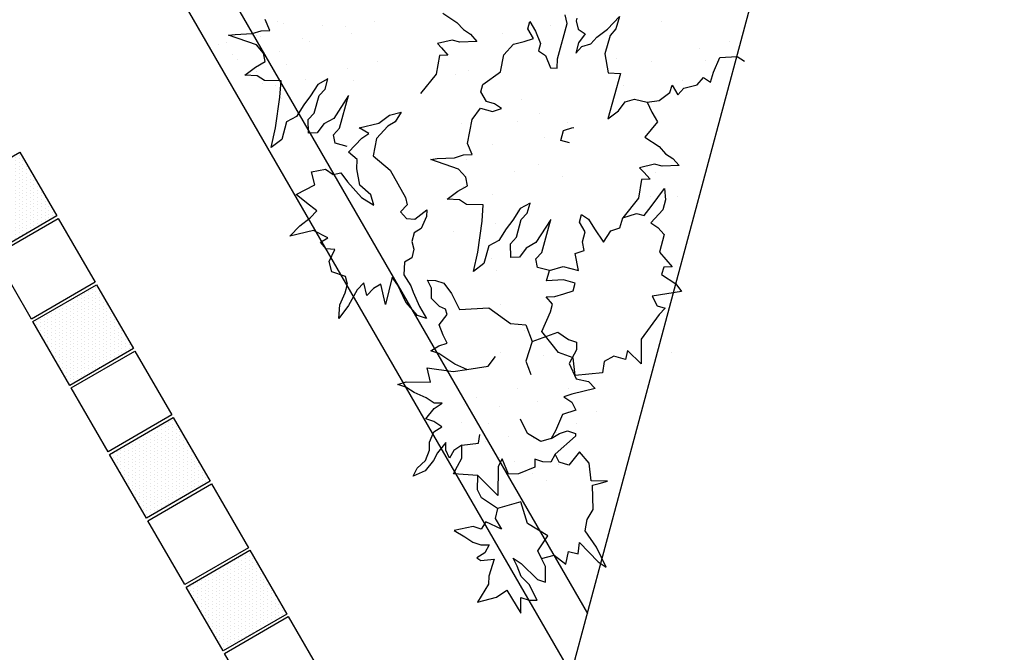
# Model space of a CAD drawing. Units: metres. Extents: x 41 to 1247, y -499 to 645.
# Drawn here: x 228 to 231, y 43 to 45 of the extents above; entities that cross this region are included whole.
import ezdxf

# ---------------------------------------------------------------- set-up
doc = ezdxf.new("R2010")
doc.units = ezdxf.units.M
doc.header["$LTSCALE"] = 0.072
doc.layers.get('0').update_dxf_attribs({"linetype": 'CONTINUOUS'})
doc.layers.add('LANDSCAPE-2D-PLANTS', color=3, linetype='CONTINUOUS')

# ---------------------------------------------------------------- blocks, each defined once
blk = doc.blocks.new('CWTEP')
at = {"layer": 'LANDSCAPE-2D-PLANTS'}
blk.add_line((0, 0), (0, 0), dxfattribs=at)
blk = doc.blocks.new('ART45')
at = {"layer": 'LANDSCAPE-2D-PLANTS'}
for points in [[(-0.2322, 0.07), (-0.2227, 0.1018), (-0.2456, 0.1324), (-0.2131, 0.1391), (-0.2188, 0.1636), (-0.1897, 0.1671), (-0.2389, 0.2156), (-0.2523, 0.2364), (-0.2015, 0.2105), (-0.1595, 0.1811), (-0.1306, 0.1855), (-0.1043, 0.2011), (-0.0417, 0.1987), (-0.0374, 0.2156), (-0.0307, 0.2364), (-0.0307, 0.1948), (0.0142, 0.1889), (0.0433, 0.1636), (0.0089, 0.1373), (0.0164, 0.1116), (0.0366, 0.1012)], [(0.2515, -0.1279), (0.265, -0.1591), (0.2918, -0.2007), (0.2985, -0.2215), (0.3119, -0.2007), (0.3187, -0.1799), (0.3388, -0.1903), (0.3658, -0.2007), (0.3925, -0.1807), (0.4064, -0.185), (0.4128, -0.2007), (0.4329, -0.2215), (0.4598, -0.2215), (0.4799, -0.2319), (0.4799, -0.2111), (0.4732, -0.1903), (0.4463, -0.1695), (0.4061, -0.1487), (0.4113, -0.0734), (0.371, -0.0175), (0.3679, 0.0223), (0.3254, 0.0388), (0.3502, 0.1048), (0.3321, 0.1324), (0.3254, 0.1532), (0.3052, 0.1532), (0.2705, 0.1342), (0.2314, 0.1532), (0.2247, 0.1844), (0.2072, 0.2019), (0.1911, 0.1428), (0.1844, 0.122), (0.171, 0.1428), (0.1507, 0.1532), (0.1391, 0.1193), (0.097, 0.1012), (0.0769, 0.0908), (0.069, 0.0644), (0.089, 0.0296), (0.1255, 0.011)], [(0.0769, 0.0908), (0.0903, 0.1116), (0.097, 0.1324), (0.0903, 0.1532), (0.0836, 0.1532), (0.0366, 0.1012), (0.0164, 0.0908), (0.0164, 0.07), (0.0232, 0.0492), (0.003, 0.0492), (-0.015, 0.008), (-0.0165, -0.0175), (0.0232, -0.0343), (0.003, -0.0447), (-0.071, -0.0447), (-0.0209, -0.0965)], [(-0.1045, -0.0447), (-0.1308, -0.0511), (-0.1582, -0.0343), (-0.1394, -0.0743), (-0.1582, -0.0863), (-0.1515, -0.1071), (-0.1626, -0.1561), (-0.1784, -0.1279), (-0.1919, -0.1071), (-0.1986, -0.0863), (-0.1986, -0.0655), (-0.2188, -0.0759), (-0.2321, -0.0967), (-0.2389, -0.0863), (-0.2355, -0.0518), (-0.2792, -0.0655), (-0.2993, -0.0655), (-0.3459, -0.0939), (-0.3329, -0.0447), (-0.3147, -0.0182), (-0.3733, 0.0179), (-0.3329, 0.0179), (-0.3396, 0.0388), (-0.3396, 0.0596), (-0.2993, 0.0388), (-0.2792, 0.0179), (-0.2523, 0.0075), (-0.2322, -0.0031), (-0.2456, 0.0179), (-0.2859, 0.0596), (-0.2926, 0.0804), (-0.2523, 0.0804), (-0.2322, 0.07), (-0.2121, 0.0596), (-0.1733, 0.0855), (-0.1424, 0.0321), (-0.0867, 0.0147), (-0.1045, -0.0447), (-0.0777, -0.0863), (-0.0575, -0.0967), (-0.0209, -0.0965), (-0.0172, -0.1591), (0.003, -0.1487), (0.0232, -0.1383), (0.0567, -0.1383), (0.0433, -0.1591), (0.0232, -0.1695), (0.0433, -0.1799), (0.0634, -0.1799), (0.0366, -0.2007), (0.0164, -0.2111), (-0.0105, -0.2319), (-0.024, -0.2631), (-0.0037, -0.2527), (0.0164, -0.2319), (0.0433, -0.2215), (0.0634, -0.2215), (0.0903, -0.2111), (0.1037, -0.1903), (0.1171, -0.2111), (0.1239, -0.2319), (0.1507, -0.2111), (0.1641, -0.1903), (0.1641, -0.2111), (0.1777, -0.2319), (0.1911, -0.2631), (0.2045, -0.2839), (0.2113, -0.305), (0.218, -0.2839), (0.218, -0.2215), (0.2544, -0.2305), (0.2464, -0.1634), (0.2515, -0.1279), (0.2613, -0.0735), (0.2857, -0.0549)], [(0.3254, 0.0388), (0.2753, 0.0234), (0.2409, 0.0364)], [(0.0567, -0.1383), (0.0629, -0.0958), (0.085, -0.0927)]]:
    blk.add_lwpolyline(points, dxfattribs=at)
blk = doc.blocks.new('cwurg12')
at = {"layer": 'LANDSCAPE-2D-PLANTS'}
for points in [[(-2.0814, 0.1621), (-2.1146, 0.1868), (-2.1325, 0.228), (-2.126, 0.2538), (-2.1591, 0.2348), (-2.1659, 0.2639), (-2.1995, 0.2968), (-2.2061, 0.3289), (-2.2349, 0.327), (-2.2262, 0.3614), (-2.2213, 0.415), (-2.27, 0.4475), (-2.2997, 0.4454)], [(-2.0756, -0.4989), (-2.0353, -0.5098), (-2.0155, -0.4874), (-2.0223, -0.4583), (-1.9941, -0.3466), (-1.9892, -0.4392), (-1.9691, -0.4717), (-1.9644, -0.5094), (-1.94, -0.5247), (-1.9158, -0.4852), (-1.9226, -0.456), (-1.9074, -0.3959), (-1.9142, -0.3668), (-1.9055, -0.3322), (-1.8854, -0.3649), (-1.883, -0.4112), (-1.8783, -0.4489), (-1.8759, -0.4952), (-1.8558, -0.5277), (-1.8709, -0.5879), (-1.853, -0.6291), (-1.8334, -0.5647), (-1.7942, -0.4666), (-1.7706, -0.4161), (-1.7208, -0.443), (-1.692, -0.4412), (-1.6542, -0.4598), (-1.6722, -0.4188), (-1.6922, -0.3861), (-1.6724, -0.3637), (-1.6377, -0.3517), (-1.5394, -0.3699), (-1.5572, -0.3562), (-1.6062, -0.3256), (-1.6284, -0.3017), (-1.6529, -0.2864), (-1.6209, -0.2619), (-1.5951, -0.1831), (-1.6005, -0.135), (-1.6404, -0.1249), (-1.6627, -0.101), (-1.6339, -0.0991), (-1.6073, -0.1058), (-1.5742, -0.0868), (-1.5676, -0.061), (-1.5985, 0.0057), (-1.5793, 0.0609), (-1.5904, 0.1094), (-1.6174, 0.1345), (-1.6397, 0.1584), (-1.6065, 0.1775), (-1.6, 0.2032), (-1.6332, 0.1842), (-1.6687, 0.1566), (-1.6752, 0.1308), (-1.704, 0.129), (-1.7393, 0.1013), (-1.7592, 0.1105), (-1.744, 0.1391), (-1.7136, 0.2593), (-1.6938, 0.2817)], [(-1.7337, 0.2918), (-1.7359, 0.2832), (-1.7557, 0.2608), (-1.7845, 0.259), (-1.7799, 0.2212), (-1.7885, 0.1869), (-1.7953, 0.216), (-1.8176, 0.2399), (-1.8244, 0.269), (-1.8424, 0.3101), (-1.856, 0.3684), (-1.8668, 0.3254), (-1.86, 0.2963), (-1.8759, 0.2333), (-1.9179, 0.1828), (-1.9548, 0.2014), (-1.9939, 0.0467), (-2.0118, 0.0877), (-2.0165, 0.1255), (-2.0388, 0.1494), (-2.0814, 0.1621), (-2.1121, 0.1405), (-2.1452, 0.1214), (-2.1338, 0.0546), (-2.1914, 0.0509), (-2.2223, 0.0404), (-2.2511, 0.0385), (-2.2821, 0.0281), (-2.2332, -0.0026), (-2.2066, -0.0093), (-2.1691, -0.0445), (-2.1887, -0.0505), (-2.2196, -0.061), (-2.1952, -0.0763), (-2.2171, -0.1365), (-2.2033, -0.2205)], [(-1.2711, -0.4715), (-1.2308, -0.4824), (-1.211, -0.46), (-1.2178, -0.4308), (-1.1896, -0.3192), (-1.1847, -0.4118), (-1.1645, -0.4443), (-1.1599, -0.482), (-1.1355, -0.4973), (-1.1113, -0.4577), (-1.1181, -0.4286), (-1.1029, -0.3685), (-1.1097, -0.3393), (-1.101, -0.3048), (-1.0809, -0.3375), (-1.0785, -0.3838), (-1.0738, -0.4215), (-1.0714, -0.4678), (-1.0512, -0.5003), (-1.0664, -0.5605), (-1.0485, -0.6017), (-1.0289, -0.5373), (-0.9897, -0.4392), (-0.9661, -0.3887), (-0.9163, -0.4156), (-0.8875, -0.4138), (-0.8497, -0.4324), (-0.8677, -0.3913), (-0.8877, -0.3587), (-0.8679, -0.3363), (-0.8332, -0.3243), (-0.7349, -0.3425), (-0.7527, -0.3288), (-0.8016, -0.2982), (-0.8239, -0.2743), (-0.8484, -0.259), (-0.8164, -0.2344)], [(-1.3293, 0.082), (-1.3869, 0.0783), (-1.4178, 0.0678), (-1.4466, 0.0659), (-1.4776, 0.0555), (-1.4287, 0.0249), (-1.4021, 0.0181), (-1.3646, -0.0171), (-1.3842, -0.0231), (-1.4151, -0.0336), (-1.3907, -0.0489), (-1.4125, -0.1091), (-1.3988, -0.1931)], [(-1.9205, -0.0888), (-1.8911, -0.0962), (-1.8824, -0.0618), (-1.9047, -0.0379), (-1.9068, -0.0374)]]:
    blk.add_lwpolyline(points, dxfattribs=at)
for points in [[(-2.4033, -0.7123), (-2.3268, -0.7655), (-2.292, -0.7163), (-2.24, -0.7253), (-2.1554, -0.6918), (-2.1478, -0.6186), (-2.1413, -0.5929), (-2.1103, -0.5824), (-2.1348, -0.5671), (-2.1571, -0.5432), (-2.1793, -0.5191), (-2.1728, -0.4934), (-2.1328, -0.5034), (-2.0839, -0.5341), (-2.0756, -0.4989), (-2.1087, -0.4639), (-2.1619, -0.4504), (-2.1223, -0.4056), (-2.1446, -0.3817), (-2.1248, -0.3593), (-2.1161, -0.3249), (-2.0829, -0.3059), (-2.0764, -0.2799), (-2.1052, -0.2818), (-2.1384, -0.301), (-2.1872, -0.3252), (-2.1897, -0.2789), (-2.2119, -0.2548), (-2.2033, -0.2205), (-2.2367, -0.1846), (-2.2633, -0.1779), (-2.268, -0.1402), (-2.2772, -0.0647), (-2.2992, -0.0957), (-2.3079, -0.1301), (-2.2943, -0.1883), (-2.3231, -0.1902), (-2.354, -0.2007), (-2.3693, -0.261), (-2.4312, -0.2819), (-2.4067, -0.2972), (-2.4133, -0.323), (-2.4708, -0.3267), (-2.5, -0.3399), (-2.4213, -0.4032), (-2.4526, -0.4227), (-2.4792, -0.4159), (-2.4724, -0.4451), (-2.4618, -0.5479), (-2.5026, -0.6204), (-2.4404, -0.6042), (-2.4493, -0.6339), (-2.4094, -0.6439), (-2.3893, -0.6764)], [(-1.5408, -0.8781), (-1.5413, -0.9386), (-1.5354, -0.9928), (-1.515, -0.9512), (-1.5109, -0.9064), (-1.5026, -0.8776), (-1.4844, -0.8583), (-1.436, -0.8674), (-1.4115, -0.8415), (-1.4074, -0.7967), (-1.3811, -0.8093), (-1.3529, -0.7994), (-1.367, -0.7739), (-1.3125, -0.7766), (-1.2526, -0.8331), (-1.2643, -0.7855), (-1.2821, -0.7443), (-1.2899, -0.7126), (-1.2457, -0.7057), (-1.2012, -0.6986), (-1.2403, -0.6396), (-1.2088, -0.6062), (-1.2451, -0.5753), (-1.277, -0.5784), (-1.297, -0.5596), (-1.3313, -0.5759), (-1.3995, -0.5985), (-1.4482, -0.5998), (-1.4222, -0.575), (-1.374, -0.5647), (-1.3369, -0.5219), (-1.3228, -0.4932), (-1.2844, -0.4862), (-1.3, -0.4227), (-1.3139, -0.3974), (-1.2757, -0.397), (-1.3256, -0.3498), (-1.3434, -0.3087), (-1.3734, -0.2804), (-1.3716, -0.3186), (-1.3577, -0.3439), (-1.3447, -0.3992), (-1.3636, -0.4561), (-1.4384, -0.4698), (-1.5281, -0.5245), (-1.5463, -0.5438), (-1.5385, -0.5755), (-1.5668, -0.5854), (-1.5928, -0.573), (-1.613, -0.5254), (-1.6228, -0.5448), (-1.6271, -0.5894), (-1.6132, -0.6147), (-1.6215, -0.6434), (-1.6398, -0.6629), (-1.6481, -0.6917), (-1.6342, -0.7169), (-1.653, -0.7558), (-1.6927, -0.7766), (-1.7097, -0.7914), (-1.7526, -0.8233), (-1.7941, -0.8465), (-1.762, -0.8524), (-1.7054, -0.8325), (-1.6529, -0.7968), (-1.6233, -0.7815), (-1.6494, -0.8731), (-1.6008, -0.8216), (-1.5869, -0.8469), (-1.5791, -0.8786), (-1.5487, -0.8464)]]:
    blk.add_lwpolyline(points, close=True, dxfattribs=at)
for name, p, xscale, yscale, zscale, rotation in [('CWTEP', (-2.223, 0.4791), 1.319835682085203, 1.319835682085203, 1.319835682085203, 75.82424146705888), ('CWTEP', (-2.1459, 0.4091), 1.319835682085203, 1.319835682085203, 1.319835682085203, 75.82424146705888), ('CWTEP', (-1.9893, 0.4236), 1.319835682085203, 1.319835682085203, 1.319835682085203, 75.82424146705888), ('CWTEP', (-2.1831, 0.3818), 1.319835682085203, 1.319835682085203, 1.319835682085203, 75.82424146705888), ('CWTEP', (-2.1496, 0.2844), 1.319835682085203, 1.319835682085203, 1.319835682085203, 75.82424146705888), ('CWTEP', (-2.0268, 0.29), 1.319835682085203, 1.319835682085203, 1.319835682085203, 75.82424146705888), ('CWTEP', (-1.9174, 0.2379), 1.319835682085203, 1.319835682085203, 1.319835682085203, 75.82424146705888), ('CWTEP', (-1.6674, 0.2271), 1.319835682085203, 1.319835682085203, 1.319835682085203, 75.82424146705888), ('CWTEP', (-1.984, 0.1693), 1.319835682085203, 1.319835682085203, 1.319835682085203, 75.82424146705888), ('CWTEP', (-1.5387, 0.1213), 1.319835682085203, 1.319835682085203, 1.319835682085203, 75.82424146705888), ('CWTEP', (-1.881, -0.0307), 1.319835682085203, 1.319835682085203, 1.319835682085203, 75.82424146705888), ('CWTEP', (-2.328, -0.0667), 1.319835682085203, 1.319835682085203, 1.319835682085203, 75.82424146705888), ('CWTEP', (-2.2248, -0.0334), 1.319835682085203, 1.319835682085203, 1.319835682085203, 75.82424146705888), ('CWTEP', (-1.7828, -0.052), 1.319835682085203, 1.319835682085203, 1.319835682085203, 75.82424146705888), ('CWTEP', (-1.7068, -0.0415), 1.319835682085203, 1.319835682085203, 1.319835682085203, 75.82424146705888), ('CWTEP', (-1.5035, -0.0446), 1.319835682085203, 1.319835682085203, 1.319835682085203, 75.82424146705888), ('CWTEP', (-1.1405, -0.0565), 1.319835682085203, 1.319835682085203, 1.319835682085203, 75.82424146705888), ('CWTEP', (-1.4689, -0.0778), 1.319835682085203, 1.319835682085203, 1.319835682085203, 75.82424146705888), ('CWTEP', (-2.2483, -0.1112), 1.319835682085203, 1.319835682085203, 1.319835682085203, 75.82424146705888), ('CWTEP', (-1.8378, -0.1149), 1.319835682085203, 1.319835682085203, 1.319835682085203, 75.82424146705888), ('CWTEP', (-1.731, -0.1122), 1.319835682085203, 1.319835682085203, 1.319835682085203, 75.82424146705888), ('CWTEP', (-1.0952, -0.1325), 1.319835682085203, 1.319835682085203, 1.319835682085203, 75.82424146705888), ('CWTEP', (-1.0647, -0.1201), 1.319835682085203, 1.319835682085203, 1.319835682085203, 75.82424146705888), ('CWTEP', (-0.9962, -0.1543), 1.319835682085203, 1.319835682085203, 1.319835682085203, 75.82424146705888), ('CWTEP', (-1.9562, -0.1984), 1.319835682085203, 1.319835682085203, 1.319835682085203, 75.82424146705888), ('CWTEP', (-1.2187, -0.1711), 1.319835682085203, 1.319835682085203, 1.319835682085203, 75.82424146705888), ('CWTEP', (-1.8646, -0.2058), 1.319835682085203, 1.319835682085203, 1.319835682085203, 75.82424146705888), ('CWTEP', (-1.6972, -0.2237), 1.319835682085203, 1.319835682085203, 1.319835682085203, 75.82424146705888), ('CWTEP', (-1.5712, -0.2125), 1.319835682085203, 1.319835682085203, 1.319835682085203, 75.82424146705888), ('CWTEP', (-0.985, -0.2266), 1.319835682085203, 1.319835682085203, 1.319835682085203, 75.82424146705888), ('CWTEP', (-0.9579, -0.2276), 1.319835682085203, 1.319835682085203, 1.319835682085203, 75.82424146705888), ('CWTEP', (-0.878, -0.2162), 1.319835682085203, 1.319835682085203, 1.319835682085203, 75.82424146705888), ('CWTEP', (-0.8562, -0.2201), 1.319835682085203, 1.319835682085203, 1.319835682085203, 75.82424146705888), ('CWTEP', (-1.8065, -0.2659), 1.319835682085203, 1.319835682085203, 1.319835682085203, 75.82424146705888), ('CWTEP', (-1.1416, -0.2411), 1.319835682085203, 1.319835682085203, 1.319835682085203, 75.82424146705888), ('CWTEP', (-1.1788, -0.2684), 1.319835682085203, 1.319835682085203, 1.319835682085203, 75.82424146705888), ('CWTEP', (-0.8327, -0.2922), 1.319835682085203, 1.319835682085203, 1.319835682085203, 75.82424146705888), ('CWTEP', (-0.8193, -0.2965), 1.319835682085203, 1.319835682085203, 1.319835682085203, 75.82424146705888), ('CWTEP', (-1.6434, -0.3106), 1.319835682085203, 1.319835682085203, 1.319835682085203, 75.82424146705888), ('CWTEP', (-0.9562, -0.3308), 1.319835682085203, 1.319835682085203, 1.319835682085203, 75.82424146705888), ('CWTEP', (-0.9126, -0.3036), 1.319835682085203, 1.319835682085203, 1.319835682085203, 75.82424146705888), ('CWTEP', (-1.0361, -0.3422), 1.319835682085203, 1.319835682085203, 1.319835682085203, 75.82424146705888), ('CWTEP', (-0.7422, -0.3666), 1.319835682085203, 1.319835682085203, 1.319835682085203, 75.82424146705888), ('CWTEP', (-1.8823, -0.3759), 1.319835682085203, 1.319835682085203, 1.319835682085203, 75.82424146705888), ('CWTEP', (-1.7805, -0.3684), 1.319835682085203, 1.319835682085203, 1.319835682085203, 75.82424146705888), ('CWTEP', (-1.6824, -0.3949), 1.319835682085203, 1.319835682085203, 1.319835682085203, 75.82424146705888), ('CWTEP', (-0.8024, -0.3977), 1.319835682085203, 1.319835682085203, 1.319835682085203, 75.82424146705888), ('CWTEP', (-0.7794, -0.3939), 1.319835682085203, 1.319835682085203, 1.319835682085203, 75.82424146705888), ('CWTEP', (-0.7226, -0.3863), 1.319835682085203, 1.319835682085203, 1.319835682085203, 75.82424146705888), ('ART45', (-2.3066, -1.1383), 1.319835682085201, 1.319835682085201, 1.319835682085201, 61.08705945070634), ('CWTEP', (-0.959, -0.4122), 1.319835682085203, 1.319835682085203, 1.319835682085203, 75.82424146705888), ('CWTEP', (-0.9164, -0.4281), 1.319835682085203, 1.319835682085203, 1.319835682085203, 75.82424146705888), ('CWTEP', (-0.8791, -0.4008), 1.319835682085203, 1.319835682085203, 1.319835682085203, 75.82424146705888), ('CWTEP', (-1.837, -0.4519), 1.319835682085203, 1.319835682085203, 1.319835682085203, 75.82424146705888), ('CWTEP', (-0.9962, -0.4395), 1.319835682085203, 1.319835682085203, 1.319835682085203, 75.82424146705888), ('CWTEP', (-1.9605, -0.4905), 1.319835682085203, 1.319835682085203, 1.319835682085203, 75.82424146705888), ('CWTEP', (-2.5732, -0.5369), 1.319835682085203, 1.319835682085203, 1.319835682085203, 75.82424146705888), ('CWTEP', (-1.8834, -0.5605), 1.319835682085203, 1.319835682085203, 1.319835682085203, 75.82424146705888), ('CWTEP', (-1.7268, -0.546), 1.319835682085203, 1.319835682085203, 1.319835682085203, 75.82424146705888), ('CWTEP', (-1.9206, -0.5878), 1.319835682085203, 1.319835682085203, 1.319835682085203, 75.82424146705888), ('CWTEP', (-1.9883, -0.6829), 1.319835682085203, 1.319835682085203, 1.319835682085203, 75.82424146705888), ('CWTEP', (-2.103, -0.7168), 1.319835682085203, 1.319835682085203, 1.319835682085203, 75.82424146705888), ('CWTEP', (-2.1999, -0.7603), 1.319835682085203, 1.319835682085203, 1.319835682085203, 75.82424146705888), ('CWTEP', (-2.4512, -0.8347), 1.319835682085203, 1.319835682085203, 1.319835682085203, 75.82424146705888), ('CWTEP', (-2.3287, -0.8151), 1.319835682085203, 1.319835682085203, 1.319835682085203, 75.82424146705888), ('CWTEP', (-2.1803, -0.8177), 1.319835682085203, 1.319835682085203, 1.319835682085203, 75.82424146705888), ('CWTEP', (-2.0691, -0.823), 1.319835682085203, 1.319835682085203, 1.319835682085203, 75.82424146705888), ('CWTEP', (-2.1783, -0.9002), 1.319835682085203, 1.319835682085203, 1.319835682085203, 75.82424146705888), ('CWTEP', (-2.4123, -0.9056), 1.319835682085203, 1.319835682085203, 1.319835682085203, 75.82424146705888), ('CWTEP', (-2.2594, -0.9059), 1.319835682085203, 1.319835682085203, 1.319835682085203, 75.82424146705888), ('CWTEP', (-2.3664, -0.9643), 1.319835682085203, 1.319835682085203, 1.319835682085203, 75.82424146705888), ('CWTEP', (-2.1562, -0.9825), 1.319835682085203, 1.319835682085203, 1.319835682085203, 75.82424146705888), ('CWTEP', (-2.0749, -0.9961), 1.319835682085203, 1.319835682085203, 1.319835682085203, 75.82424146705888), ('CWTEP', (-2.311, -1.0202), 1.319835682085203, 1.319835682085203, 1.319835682085203, 75.82424146705888), ('CWTEP', (-2.4277, -1.057), 1.319835682085203, 1.319835682085203, 1.319835682085203, 75.82424146705888), ('CWTEP', (-2.2324, -1.0592), 1.319835682085203, 1.319835682085203, 1.319835682085203, 75.82424146705888), ('CWTEP', (-2.1537, -1.0529), 1.319835682085203, 1.319835682085203, 1.319835682085203, 75.82424146705888), ('CWTEP', (-2.0507, -1.0353), 1.319835682085203, 1.319835682085203, 1.319835682085203, 75.82424146705888), ('CWTEP', (-2.0696, -1.0951), 1.319835682085203, 1.319835682085203, 1.319835682085203, 75.82424146705888), ('CWTEP', (-2.4205, -1.1234), 1.319835682085203, 1.319835682085203, 1.319835682085203, 75.82424146705888), ('CWTEP', (-2.3641, -1.1254), 1.319835682085203, 1.319835682085203, 1.319835682085203, 75.82424146705888), ('CWTEP', (-2.2934, -1.1206), 1.319835682085203, 1.319835682085203, 1.319835682085203, 75.82424146705888), ('CWTEP', (-2.24, -1.1341), 1.319835682085203, 1.319835682085203, 1.319835682085203, 75.82424146705888), ('CWTEP', (-2.173, -1.1091), 1.319835682085203, 1.319835682085203, 1.319835682085203, 75.82424146705888), ('CWTEP', (-2.2793, -1.2097), 1.319835682085203, 1.319835682085203, 1.319835682085203, 75.82424146705888)]:
    blk.add_blockref(name, p, dxfattribs=dict(at, xscale=xscale, yscale=yscale, zscale=zscale, rotation=rotation))

msp = doc.modelspace()

# ---------------------------------------------------------------- hatches: boundary and pattern name
h = msp.add_hatch()
h.set_pattern_fill('PL10X10', color=256, scale=5, angle=90, style=0)
h.set_pattern_definition([(90, (259.36286, 69.91324), (-0.5, 2e-16), []), (180, (259.36286, 69.91324), (-2e-16, -0.5), [])])
h.paths.add_polyline_path([(233.9774, 36.3357), (243.7483, 41.9764), (238.1077, 51.7473), (228.3367, 46.1067)], flags=0)
edge = h.paths.add_edge_path()
edge.add_arc((217.5018, -16.608), 0.7286, 0, 360)
edge = h.paths.add_edge_path()
edge.add_arc((217.5018, -16.608), 0.7286, 268.2423, 286.532)
edge.add_line((217.7091, -17.3064), (217.5239, -17.4133))
edge.add_line((217.5239, -17.4133), (217.4794, -17.3362))
edge = h.paths.add_edge_path()
edge.add_arc((217.5018, -16.608), 0.7286, 313.468, 511.7577)
edge.add_line((216.8599, -16.2632), (216.4739, -15.5947))
edge.add_line((216.4739, -15.5947), (213.0531, -17.5697))
edge.add_line((213.0531, -17.5697), (211.0781, -14.1489))
edge.add_line((211.0781, -14.1489), (209.2595, -15.1989))
edge.add_line((209.2595, -15.1989), (208.6595, -14.1596))
edge.add_line((208.6595, -14.1596), (206.9994, -15.1181))
edge.add_line((206.9994, -15.1181), (188.501, -15.1181))
edge.add_line((188.501, -15.1181), (188.501, 28.4793))
edge.add_line((188.501, 28.4793), (188.701, 28.0094))
edge.add_line((188.701, 28.0094), (188.701, 32.0894))
edge.add_line((188.701, 32.0894), (188.201, 32.9555))
edge.add_line((188.201, 32.9555), (189.4135, 33.6555))
edge.add_line((189.4135, 33.6555), (188.701, 34.8894))
edge.add_line((188.701, 34.8894), (188.701, 110.4894))
edge.add_line((188.701, 110.4894), (188.3051, 111.1752))
edge.add_line((188.3051, 111.1752), (189.301, 111.7502))
edge.add_line((189.301, 111.7502), (188.501, 113.1358))
edge.add_line((188.501, 113.1358), (188.501, 150.5214))
edge.add_line((188.501, 150.5214), (208.0238, 150.5214))
edge.add_line((208.0238, 150.5214), (208.0815, 150.4214))
edge.add_line((208.0815, 150.4214), (210.0301, 151.5464))
edge.add_line((210.0301, 151.5464), (209.9868, 151.6214))
edge.add_line((209.9868, 151.6214), (211.026, 152.2214))
edge.add_line((211.026, 152.2214), (210.8528, 152.5214))
edge.add_line((210.8528, 152.5214), (242.2022, 152.5214))
edge.add_line((242.2022, 152.5214), (239.9981, 151.2489))
edge.add_line((239.9981, 151.2489), (240.5981, 150.2097))
edge.add_line((240.5981, 150.2097), (238.7795, 149.1597))
edge.add_line((238.7795, 149.1597), (239.9045, 147.2111))
edge.add_line((239.9045, 147.2111), (240.2045, 147.3843))
edge.add_line((240.2045, 147.3843), (240.2045, 106.4828))
edge.add_line((240.2045, 106.4828), (240.8328, 105.3945))
edge.add_line((240.8328, 105.3945), (239.4472, 104.5945))
edge.add_line((239.4472, 104.5945), (242.4287, 99.4303))
edge.add_line((242.4287, 99.4303), (239.6186, 97.8079))
edge.add_line((239.6186, 97.8079), (239.6186, 84.1976))
edge.add_line((239.6186, 84.1976), (240.5002, 82.6707))
edge.add_line((240.5002, 82.6707), (239.7814, 82.2557))
edge.add_line((239.7814, 82.2557), (244.1052, 74.7665))
edge.add_line((244.1052, 74.7665), (244.1052, 45.2999))
edge.add_line((244.1052, 45.2999), (242.3985, 44.3146))
edge.add_line((242.3985, 44.3146), (238.1077, 51.7473))
edge.add_line((238.1077, 51.7473), (228.3367, 46.1067))
edge.add_line((228.3367, 46.1067), (233.9774, 36.3357))
edge.add_line((233.9774, 36.3357), (241.4061, 40.6242))
edge.add_line((241.4061, 40.6242), (244.1052, 35.9487))
edge.add_line((244.1052, 35.9487), (244.1052, 17.7481))
edge.add_line((244.1052, 17.7481), (239.2894, 14.9677))
edge.add_line((239.2894, 14.9677), (240.2113, 13.371))
edge.add_line((240.2113, 13.371), (239.1721, 12.771))
edge.add_line((239.1721, 12.771), (243.2052, 5.7854))
edge.add_line((243.2052, 5.7854), (239.0989, 3.4146))
edge.add_line((239.0989, 3.4146), (239.6989, 2.3753))
edge.add_line((239.6989, 2.3753), (237.8802, 1.3253))
edge.add_line((237.8802, 1.3253), (239.0052, -0.6232))
edge.add_line((239.0052, -0.6232), (239.3052, -0.45))
edge.add_line((239.3052, -0.45), (239.3052, -18.0181))
edge.add_line((239.3052, -18.0181), (219.2587, -18.0181))
edge.add_line((219.2587, -18.0181), (218.5632, -16.8133))
edge.add_line((218.5632, -16.8133), (218.003, -17.1367))
edge = h.paths.add_edge_path()
edge.add_arc((223.1624, 154.6001), 0.9783, 0, 360)
edge = h.paths.add_edge_path()
edge.add_arc((187.2425, 104.0448), 0.9783, 0, 360)
edge = h.paths.add_edge_path()
edge.add_arc((197.7049, -18.684), 0.9783, 0, 360)
edge = h.paths.add_edge_path()
edge.add_arc((231.3394, -19.7307), 0.9783, 0, 360)
edge = h.paths.add_edge_path()
edge.add_arc((241.6218, -5.7263), 0.9783, 0, 360)
edge = h.paths.add_edge_path()
edge.add_arc((244.8349, 13.4324), 0.9783, 0, 360)
edge = h.paths.add_edge_path()
edge.add_arc((241.6215, 91.9076), 0.9783, 0, 360)
edge = h.paths.add_edge_path()
edge.add_arc((241.6215, 128.269), 0.9783, 0, 360)
edge = h.paths.add_edge_path()
edge.add_arc((196.5051, 153.3792), 0.9783, 0, 360)
edge = h.paths.add_edge_path()
edge.add_arc((208.4996, -23.4758), 0.9783, 0, 360)
edge = h.paths.add_edge_path()
edge.add_line((244.1052, -24.6181), (187.701, -24.6181))
edge.add_arc((187.701, -22.8181), 1.8, 180, 270, ccw=False)
edge.add_line((185.901, -22.8181), (185.901, 157.3214))
edge.add_arc((187.701, 157.3214), 1.8, 90, 180, ccw=False)
edge.add_line((187.701, 159.1214), (244.1052, 159.1214))
edge.add_arc((244.1052, 157.3214), 1.8, 0, 90, ccw=False)
edge.add_line((245.9052, 157.3214), (245.9052, -22.8181))
edge.add_arc((244.1052, -22.8181), 1.8, -90, 0, ccw=False)
h = msp.add_hatch()
h.set_pattern_fill('DOTS', color=256, scale=0.2, angle=90, style=0)
h.set_pattern_definition([(90, (270.041582, -75.24521), (-0.0125, 0.00625), [0, -0.0125])])
h.paths.add_polyline_path([(227.9026, 44.8903), (228.1191, 45.0153), (228.2441, 44.7988), (228.0276, 44.6738)])
h = msp.add_hatch()
h.set_pattern_fill('DOTS', color=256, scale=0.2, angle=90, style=0)
h.set_pattern_definition([(90, (270.301582, -75.695543), (-0.0125, 0.00625), [0, -0.0125])])
h.paths.add_polyline_path([(228.1626, 44.4399), (228.3791, 44.5649), (228.5041, 44.3484), (228.2876, 44.2234)])
h = msp.add_hatch()
h.set_pattern_fill('DOTS', color=256, scale=0.2, angle=90, style=0)
h.set_pattern_definition([(90, (270.561582, -76.145876), (-0.0125, 0.00625), [0, -0.0125])])
h.paths.add_polyline_path([(228.4226, 43.9896), (228.6391, 44.1146), (228.7641, 43.8981), (228.5476, 43.7731)])
h = msp.add_hatch()
h.set_pattern_fill('DOTS', color=256, scale=0.2, angle=90, style=0)
h.set_pattern_definition([(90, (270.821582, -76.59621), (-0.0125, 0.00625), [0, -0.0125])])
h.paths.add_polyline_path([(228.6826, 43.5393), (228.8991, 43.6643), (229.0241, 43.4478), (228.8076, 43.3228)])

# ---------------------------------------------------------------- linework, layer by layer
at = {"color": 4}
for points in [[(243.7483, 41.9764), (238.1077, 51.7473), (228.3367, 46.1067), (233.9774, 36.3357), (243.7483, 41.9764)], [(231.1437, 47.5539), (228.5416, 46.0518), (230.0437, 43.4497)]]:
    msp.add_lwpolyline(points, dxfattribs=at)
at = {"color": 6}
for points in [[(235.2458, 50.0952), (239.7598, 48.8855), (242.0962, 44.8382), (240.8865, 40.3243), (236.8392, 37.9878), (232.3253, 39.1976), (229.9888, 43.2448), (231.1986, 47.7588)], [(232.3253, 39.1976), (229.9888, 43.2448), (231.1986, 47.7588), (235.2458, 50.0952), (239.7598, 48.8855), (242.0962, 44.8382), (240.8865, 40.3243), (236.8392, 37.9878)]]:
    msp.add_lwpolyline(points, close=True, dxfattribs=at)
at = {"color": 3}
for points in [[(227.9026, 44.8903), (228.1191, 45.0153), (228.2441, 44.7988), (228.0276, 44.6738)], [(228.0326, 44.6651), (228.2491, 44.7901), (228.3741, 44.5736), (228.1576, 44.4486)], [(228.1626, 44.4399), (228.3791, 44.5649), (228.5041, 44.3484), (228.2876, 44.2234)], [(228.2926, 44.2148), (228.5091, 44.3398), (228.6341, 44.1233), (228.4176, 43.9983)], [(228.4226, 43.9896), (228.6391, 44.1146), (228.7641, 43.8981), (228.5476, 43.7731)], [(228.5526, 43.7644), (228.7691, 43.8894), (228.8941, 43.6729), (228.6776, 43.5479)], [(228.6826, 43.5393), (228.8991, 43.6643), (229.0241, 43.4478), (228.8076, 43.3228)], [(228.8126, 43.3141), (229.0291, 43.4391), (229.1541, 43.2226), (228.9376, 43.0976)]]:
    msp.add_lwpolyline(points, close=True, dxfattribs=at)

# ---------------------------------------------------------------- block references
at = {"xscale": -1, "rotation": 330.3945271915593}
msp.add_blockref('cwurg12', (228.3565, 46.0726), dxfattribs=at)

doc.saveas('drawing.dxf')
